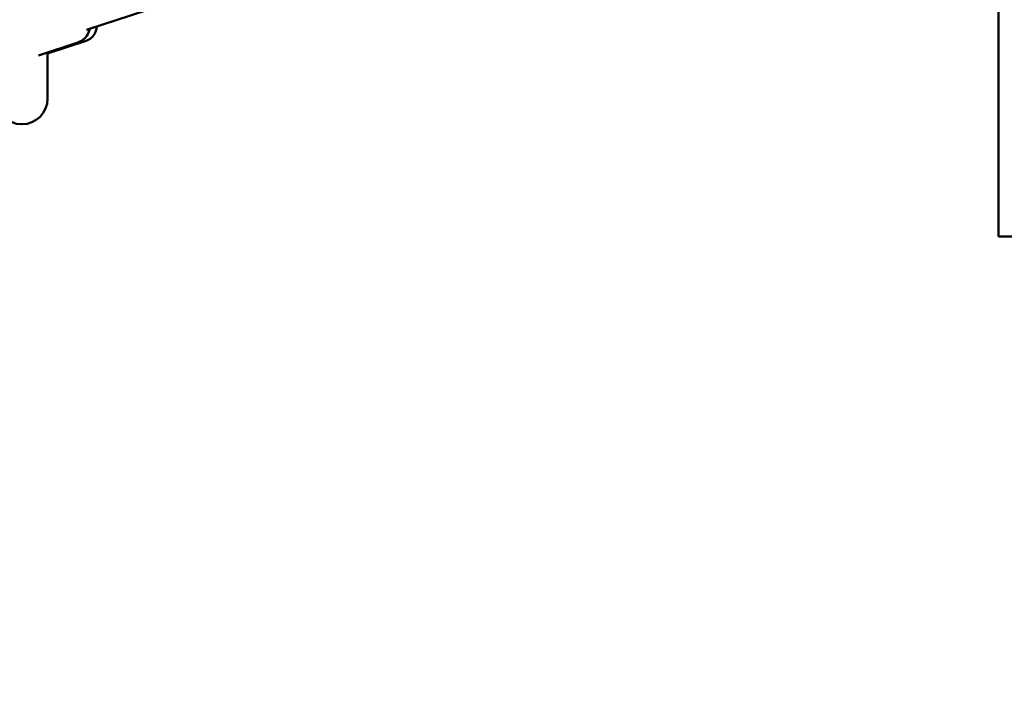
# Model space of a CAD drawing. Units: millimetres. Extents: x 2213 to 12149, y 4277 to 15221.
# Drawn here: x 6286 to 6929, y 9329 to 9767 of the extents above; entities that cross this region are included whole.
import ezdxf

# ---------------------------------------------------------------- set-up
doc = ezdxf.new("R2010")
doc.units = ezdxf.units.MM
doc.layers.add('Dimension', color=7, linetype='Continuous')
doc.layers.add('Widoczne (ISO)', color=7, linetype='Continuous', lineweight=50)
doc.styles.get("Standard").update_dxf_attribs({"font": 'tahoma.ttf'})
doc.dimstyles.new('Standard$0', dxfattribs={"dimtxt": 0.18, "dimasz": 0.18, "dimexe": 0.18, "dimexo": 0.0625, "dimgap": 0.09, "dimtad": 0, "dimtih": 1, "dimtoh": 1, "dimdec": 4, "dimzin": 0, "dimdsep": 46, "dimtxsty": 'Standard', "dimcen": 0.09, "dimadec": 0, "dimazin": 0, "dimtfac": 1, "dimtdec": 4, "dimtofl": 0, "dimtmove": 0, "dimatfit": 3, "dimfxl": 1, "dimtolj": 1, "dimtzin": 0, "dimarcsym": 0})

# ---------------------------------------------------------------- blocks, each defined once
blk = doc.blocks.new('*D6')
at = {"layer": 'Defpoints', "color": 0}
for p in [(3563.52, 9747.54), (8955.92, 7607.45), (8955.92, 5017.65)]:
    blk.add_point(p, dxfattribs=at)
at = {"layer": 'Dimension', "color": 0, "linetype": 'ByBlock', "lineweight": -2}
for p, q in [((3563.52, 9747.48), (3563.52, 5017.47)), ((8955.92, 7607.38), (8955.92, 5017.47)), ((3663.52, 5017.65), (6045.16, 5017.65)), ((8855.92, 5017.65), (6474.29, 5017.65))]:
    blk.add_line(p, q, dxfattribs=at)
at = {"layer": 'Dimension', "color": 0}
for points in [[(3663.52, 5034.31), (3663.52, 5000.98), (3563.52, 5017.65)], [(8855.92, 5034.31), (8855.92, 5000.98), (8955.92, 5017.65)]]:
    blk.add_solid(points, dxfattribs=at)
at = {"layer": 'Dimension', "color": 0, "insert": (6259.72, 5017.65), "char_height": 150, "attachment_point": 5}
blk.add_mtext('\\A1;5392', dxfattribs=at)
blk = doc.blocks.new('*D7')
at = {"layer": 'Defpoints', "color": 0}
for p in [(2212.5, 10015.91), (10387.5, 7339.89), (10387.5, 4375.49)]:
    blk.add_point(p, dxfattribs=at)
at = {"layer": 'Dimension', "color": 0, "linetype": 'ByBlock', "lineweight": -2}
for p, q in [((2212.5, 10015.85), (2212.5, 4375.31)), ((10387.5, 7339.83), (10387.5, 4375.31)), ((2312.5, 4375.49), (6083.78, 4375.49)), ((10287.5, 4375.49), (6516.22, 4375.49))]:
    blk.add_line(p, q, dxfattribs=at)
at = {"layer": 'Dimension', "color": 0}
for points in [[(2312.5, 4392.16), (2312.5, 4358.82), (2212.5, 4375.49)], [(10287.5, 4392.16), (10287.5, 4358.82), (10387.5, 4375.49)]]:
    blk.add_solid(points, dxfattribs=at)
at = {"layer": 'Dimension', "color": 0, "insert": (6300, 4375.49), "char_height": 150, "attachment_point": 5}
blk.add_mtext('\\A1;8175', dxfattribs=at)

msp = doc.modelspace()

# ---------------------------------------------------------------- linework, layer by layer
at = {"layer": 'Widoczne (ISO)'}
for p, q in [((6329.7, 9760.69), (6527.55, 9825.7)), ((6925, 9625.7), (6925, 9802.76)), ((6298.4, 9744.1), (6324.17, 9752.56)), ((6304.35, 9745.27), (6329.44, 9753.66)), ((6304.35, 9715.91), (6304.35, 9746.05)), ((6925, 9625.7), (6940, 9625.7))]:
    msp.add_line(p, q, dxfattribs=at)
msp.add_arc((6287.5, 9715.91), 16.85, 180, 0, dxfattribs=at)
for points, knots in [([(6336.38, 9762.89), (6336.36, 9762.64), (6336.34, 9762.37), (6336.24, 9761.57), (6336.14, 9760.99), (6335.73, 9759.72), (6335.51, 9759.13), (6334.88, 9757.97), (6334.55, 9757.45), (6333.43, 9756.06), (6332.45, 9755.14), (6330.65, 9754.12), (6330.06, 9753.86), (6329.44, 9753.66)], [5.8479224, 5.8479224, 5.8479224, 5.8479224, 5.91019, 5.91019, 6.0059957, 6.0059957, 6.0691958, 6.0691958, 6.1129534, 6.1129534, 6.1800189, 6.1800189, 6.2088246, 6.2088246, 6.2088246, 6.2088246]), ([(6331.85, 9761.4), (6331.76, 9760.97), (6331.64, 9760.52), (6331.05, 9758.72), (6330.34, 9757.23), (6328.23, 9754.85), (6327.16, 9753.96), (6325.34, 9753), (6324.76, 9752.76), (6324.17, 9752.56)], [5.3300682, 5.3300682, 5.3300682, 5.3300682, 5.4430477, 5.4430477, 5.7676881, 5.7676881, 5.9768004, 5.9768004, 6.0652932, 6.0652932, 6.0652932, 6.0652932])]:
    msp.add_open_spline(points, degree=3, knots=knots, dxfattribs=at)

# ---------------------------------------------------------------- dimensions: what is measured, and where the dimension line sits
at = {"layer": 'Dimension'}
for base, p1, p2, picture, middle in [((10387.5, 4375.49), (2212.5, 10015.91), (10387.5, 7339.89), '*D7', (6300, 4375.49)), ((8955.92, 5017.65), (3563.52, 9747.54), (8955.92, 7607.45), '*D6', (6259.72, 5017.65))]:
    dim = msp.add_linear_dim(base=base, p1=p1, p2=p2, dimstyle='Standard$0', override={"dimtxt": 150, "dimasz": 100, "dimdec": 0, "dimarcsym": 1}, dxfattribs=at)
    dim.commit()
    dim.dimension.update_dxf_attribs({"geometry": picture, "text_midpoint": middle})

doc.saveas('drawing.dxf')
